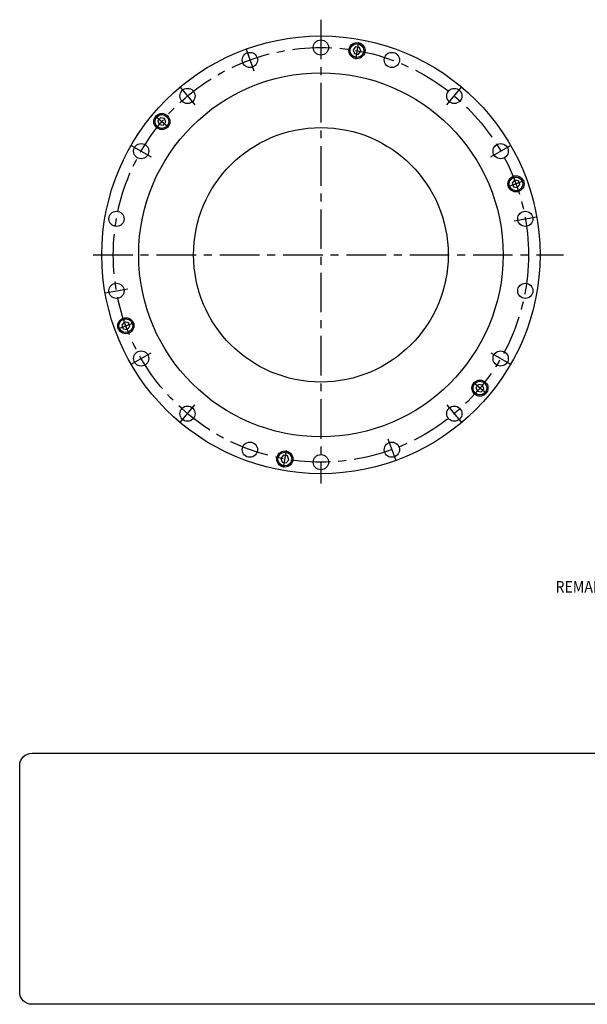
# Model space of a CAD drawing. Extents: x -283 to 281, y -325 to 102.
# Drawn here: x -283 to -37, y -325 to 102 of the extents above; entities that cross this region are included whole.
import ezdxf
from ezdxf.enums import TextEntityAlignment as Align

# ---------------------------------------------------------------- set-up
doc = ezdxf.new("R2010")
doc.units = 0
doc.header["$MEASUREMENT"] = 0
doc.linetypes.add('CENTER', pattern=[27.453137, 17.158211, -3.431642, 3.431642, -3.431642])
doc.layers.get('0').update_dxf_attribs({"linetype": 'CONTINUOUS'})
doc.layers.add('1', color=7, linetype='CONTINUOUS')

# ---------------------------------------------------------------- blocks, each defined once
blk = doc.blocks.new('NTC')
blk.add_lwpolyline([(4.58, -10.79), (319.39, -10.79, -0.414214), (324.9, -16.3), (324.9, -117.41, -0.414214), (319.39, -122.92), (4.58, -122.92, -0.414214), (-0.93, -117.41), (-0.93, -16.3, -0.414214)], format="xyb", close=True)

msp = doc.modelspace()

# ---------------------------------------------------------------- linework, layer by layer
at = {"layer": '1', "color": 3, "linetype": 'CENTER'}
for p, q in [((-152.74689, 102.05), (-152.74689, -99.25)), ((-136.46737, 92.32573), (-137.76973, 84.93967)), ((-185.2217, 89.22381), (-181.8357, 79.92086)), ((-213.77957, 72.73592), (-207.41598, 65.15208)), ((-98.0778, 65.15208), (-91.71421, 72.73592)), ((-224.56356, 60.26134), (-218.81822, 55.44043)), ((-234.976, 47.475), (-226.40235, 42.525)), ((-79.09143, 42.525), (-70.51778, 47.475)), ((-64.65071, 32.06439), (-71.6984, 29.49924)), ((-68.98899, 14.76878), (-59.23939, 16.48789)), ((-251.48396, 0), (-47.62887, 0)), ((-246.25439, -16.48789), (-236.50479, -14.76878)), ((-240.84307, -32.06439), (-233.79538, -29.49924)), ((-234.976, -47.475), (-226.40235, -42.525)), ((-79.09143, -42.525), (-70.51778, -47.475)), ((-80.93022, -60.26134), (-86.67556, -55.44043)), ((-213.77957, -72.73592), (-207.41598, -65.15208)), ((-98.0778, -65.15208), (-91.71421, -72.73592)), ((-123.65808, -79.92086), (-120.27208, -89.22381)), ((-169.02641, -92.32573), (-167.72405, -84.93967))]:
    msp.add_line(p, q, dxfattribs=at)
at = {"layer": '1', "color": 7}
for p, q in [((-137.71095, 90.26029), (-138.82429, 88.93347)), ((-136.00521, 89.95953), (-137.71095, 90.26029)), ((-135.41282, 88.33193), (-136.00521, 89.95953)), ((-138.82429, 88.93347), (-138.23189, 87.30587)), ((-138.23189, 87.30587), (-136.52616, 87.0051)), ((-136.52616, 87.0051), (-135.41282, 88.33193)), ((-222.28329, 59.47848), (-223.39663, 58.15165)), ((-223.39663, 58.15165), (-222.80423, 56.52406)), ((-222.80423, 56.52406), (-221.09849, 56.22329)), ((-220.57755, 59.17771), (-222.28329, 59.47848)), ((-221.09849, 56.22329), (-219.98515, 57.55012)), ((-219.98515, 57.55012), (-220.57755, 59.17771)), ((-68.76695, 32.40941), (-69.88029, 31.08258)), ((-69.88029, 31.08258), (-69.28789, 29.45499)), ((-67.06121, 32.10864), (-68.76695, 32.40941)), ((-67.58216, 29.15422), (-66.46882, 30.48105)), ((-66.46882, 30.48105), (-67.06121, 32.10864)), ((-69.28789, 29.45499), (-67.58216, 29.15422)), ((-237.91162, -29.15422), (-239.02496, -30.48105)), ((-236.20589, -29.45499), (-237.91162, -29.15422)), ((-235.61349, -31.08258), (-236.20589, -29.45499)), ((-239.02496, -30.48105), (-238.43257, -32.10864)), ((-238.43257, -32.10864), (-236.72683, -32.40941)), ((-236.72683, -32.40941), (-235.61349, -31.08258)), ((-84.39529, -56.22329), (-85.50863, -57.55012)), ((-85.50863, -57.55012), (-84.91623, -59.17771)), ((-84.91623, -59.17771), (-83.21049, -59.47848)), ((-82.68955, -56.52406), (-84.39529, -56.22329)), ((-83.21049, -59.47848), (-82.09715, -58.15165)), ((-82.09715, -58.15165), (-82.68955, -56.52406)), ((-168.96762, -87.0051), (-170.08096, -88.33193)), ((-170.08096, -88.33193), (-169.48857, -89.95953)), ((-167.26189, -87.30587), (-168.96762, -87.0051)), ((-167.78283, -90.26029), (-166.66949, -88.93347)), ((-166.66949, -88.93347), (-167.26189, -87.30587)), ((-169.48857, -89.95953), (-167.78283, -90.26029))]:
    msp.add_line(p, q, dxfattribs=at)
for centre, radius in [((-152.74689, 0), 95), ((-152.74689, 90), 3.3), ((-152.74689, 90), 3.3), ((-137.11855, 88.6327), 3.5), ((-137.11855, 88.6327), 2.98038), ((-183.5287, 84.57234), 3.3), ((-183.5287, 84.57234), 3.3), ((-121.96508, 84.57234), 3.3), ((-152.74689, 0), 79), ((-210.59777, 68.944), 3.3), ((-210.59777, 68.944), 3.3), ((-94.89601, 68.944), 3.3), ((-221.69089, 57.85088), 3.5), ((-221.69089, 57.85088), 2.98038), ((-152.74689, 0), 55.217), ((-230.68918, 45), 3.3), ((-230.68918, 45), 3.3), ((-74.8046, 45), 3.3), ((-74.8046, 45), 3.3), ((-68.17455, 30.78181), 3.5), ((-68.17455, 30.78181), 2.98038), ((-241.37959, 15.62834), 3.3), ((-64.11419, 15.62834), 3.3), ((-64.11419, 15.62834), 3.3), ((-241.37959, -15.62834), 3.3), ((-241.37959, -15.62834), 3.3), ((-64.11419, -15.62834), 3.3), ((-237.31923, -30.78181), 3.5), ((-237.31923, -30.78181), 2.98038), ((-230.68918, -45), 3.3), ((-230.68918, -45), 3.3), ((-74.8046, -45), 3.3), ((-74.8046, -45), 3.3), ((-83.80289, -57.85088), 3.5), ((-83.80289, -57.85088), 2.98038), ((-210.59777, -68.944), 3.3), ((-210.59777, -68.944), 3.3), ((-94.89601, -68.944), 3.3), ((-94.89601, -68.944), 3.3), ((-183.5287, -84.57234), 3.3), ((-168.37523, -88.6327), 3.5), ((-121.96508, -84.57234), 3.3), ((-121.96508, -84.57234), 3.3), ((-168.37523, -88.6327), 2.98038), ((-152.74689, -90), 3.3), ((-152.74689, -90), 3.3)]:
    msp.add_circle(centre, radius, dxfattribs=at)
at = {"layer": '1', "color": 3, "linetype": 'CENTER'}
msp.add_circle((-152.74689, 0), 90, dxfattribs=at)

# ---------------------------------------------------------------- block references
at = {"xscale": 0.9719999999999998, "yscale": 0.9719999999999998, "zscale": 0.9719999999999998}
msp.add_blockref('NTC', (-282.43268, -205.81711), dxfattribs=at)

# ---------------------------------------------------------------- texts
at = {"layer": '1', "color": 0, "width": 0.9}
msp.add_text('REMARKS:  M.H.C = MINIMUM HOUSING CLEARANCE', height=5, dxfattribs=at).set_placement((22.51104, -144.07864), align=Align.MIDDLE_CENTER)

doc.saveas('drawing.dxf')
